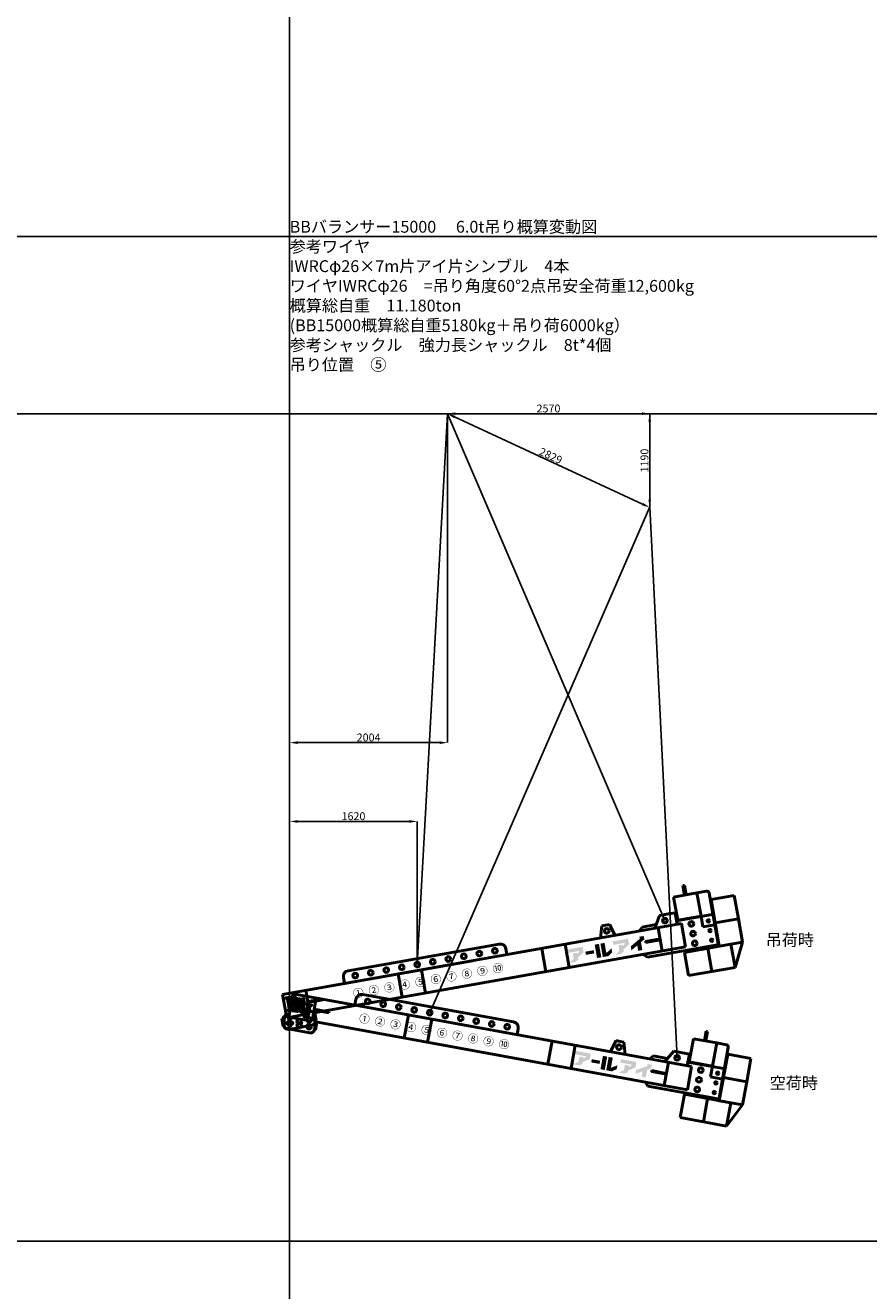
# Model space of a CAD drawing. Units: millimetres. Extents: x 0 to 168000, y -31500 to 31500.
# Drawn here: x 114645 to 125349, y -630 to 15429 of the extents above; entities that cross this region are included whole.
import ezdxf
from ezdxf.enums import TextEntityAlignment as Align

# ---------------------------------------------------------------- set-up
doc = ezdxf.new("R2010")
doc.units = ezdxf.units.MM
doc.header["$LTSCALE"] = 0.5
doc.header["$PDMODE"] = 35
doc.header["$PDSIZE"] = 100
doc.layers.get('0').update_dxf_attribs({"lineweight": 9})
doc.layers.get('Defpoints').update_dxf_attribs({"color": 147})
doc.layers.add('吊りワイヤー', color=10, linetype='Continuous')
for name, color, linetype, lineweight in [('寸法線', 4, 'Continuous', 50), ('本体赤', 10, 'Continuous', 50), ('本体赤文字', 10, 'Continuous', 50), ('本体青', 150, 'Continuous', 50), ('本体青文字', 150, 'Continuous', 50), ('諸元', 7, 'Continuous', 50)]:
    doc.layers.add(name, color=color, linetype=linetype, lineweight=lineweight)
doc.styles.get("Standard").update_dxf_attribs({"font": 'BIZ UDPGothic.ttf', "bigfont": 'bigfont'})
doc.dimstyles.get("Standard").update_dxf_attribs({"dimtxt": 100, "dimasz": 100, "dimexe": 0, "dimexo": 0, "dimgap": 12.5, "dimtad": 1, "dimdec": 0, "dimzin": 0, "dimdsep": 46, "dimtxsty": 'Standard', "dimcen": 0.09, "dimclrd": 256, "dimclre": 256, "dimclrt": 256, "dimadec": 0, "dimazin": 0, "dimtfac": 1, "dimtdec": 4, "dimtmove": 0, "dimatfit": 0, "dimfxl": 1, "dimtolj": 1, "dimtzin": 0, "dimarcsym": 0})

# ---------------------------------------------------------------- blocks, each defined once
blk = doc.blocks.new('E5F0228')
at = {"layer": 'Defpoints'}
for p, q in [((27200, 0), (27200, 12600)), ((0, 10200), (33600, 10200)), ((0, 8400), (33600, 8400))]:
    blk.add_line(p, q, dxfattribs=at)
at = {"layer": 'Defpoints', "color": 7}
blk.add_lwpolyline([(0, 0), (33600, 0), (33600, 12600), (0, 12600)], close=True, dxfattribs=at)
blk = doc.blocks.new('*D2032')
at = {"layer": 'Defpoints', "color": 0}
for p in [(120003, 10500), (122573, 10500), (122573, 9317)]:
    blk.add_point(p, dxfattribs=at)
at = {"layer": '寸法線', "linetype": 'Continuous', "lineweight": -2}
for p, q in [((120003, 10500), (120003, 10500)), ((120103, 10500), (122473, 10500)), ((122573, 9317), (122573, 10500))]:
    blk.add_line(p, q, dxfattribs=at)
at = {"layer": '寸法線'}
for points in [[(120103, 10517), (120103, 10483), (120003, 10500)], [(122473, 10483), (122473, 10517), (122573, 10500)]]:
    blk.add_solid(points, dxfattribs=at)
at = {"layer": '寸法線', "lineweight": 9, "insert": (121285, 10566), "char_height": 100, "attachment_point": 5}
blk.add_mtext('\\A1;2570', dxfattribs=at)
blk = doc.blocks.new('*D2033')
at = {"layer": 'Defpoints', "color": 0}
for p in [(120003, 10500), (122570, 9310), (122570, 9310)]:
    blk.add_point(p, dxfattribs=at)
at = {"layer": '寸法線', "linetype": 'Continuous', "lineweight": -2}
for p, q in [((120003, 10500), (120003, 10500)), ((120094, 10458), (122479, 9352)), ((122570, 9310), (122570, 9310))]:
    blk.add_line(p, q, dxfattribs=at)
at = {"layer": '寸法線'}
for points in [[(120101, 10473), (120087, 10443), (120003, 10500)], [(122472, 9337), (122486, 9367), (122570, 9310)]]:
    blk.add_solid(points, dxfattribs=at)
at = {"layer": '寸法線', "lineweight": 9, "insert": (121314, 9965), "char_height": 100, "attachment_point": 5, "rotation": 335.1195}
blk.add_mtext('\\A1;2829', dxfattribs=at)
blk = doc.blocks.new('*D2034')
at = {"layer": 'Defpoints', "color": 0}
for p in [(120003, 10500), (122570, 9310), (122570, 9310)]:
    blk.add_point(p, dxfattribs=at)
at = {"layer": '寸法線', "linetype": 'Continuous', "lineweight": -2}
for p, q in [((120003, 10500), (122570, 10500)), ((122570, 10400), (122570, 9410)), ((122570, 9310), (122570, 9310))]:
    blk.add_line(p, q, dxfattribs=at)
at = {"layer": '寸法線'}
for points in [[(122586, 10400), (122553, 10400), (122570, 10500)], [(122553, 9410), (122586, 9410), (122570, 9310)]]:
    blk.add_solid(points, dxfattribs=at)
at = {"layer": '寸法線', "lineweight": 9, "insert": (122503, 9905), "char_height": 100, "attachment_point": 5, "rotation": 90}
blk.add_mtext('\\A1;1190', dxfattribs=at)
blk = doc.blocks.new('*D2035')
at = {"layer": 'Defpoints', "color": 0}
for p in [(119620, 5325), (119620, 3509), (118000, 2765)]:
    blk.add_point(p, dxfattribs=at)
at = {"layer": '寸法線', "linetype": 'Continuous', "lineweight": -2}
for p, q in [((118000, 2765), (118000, 5325)), ((118100, 5325), (119520, 5325)), ((119620, 3509), (119620, 5325))]:
    blk.add_line(p, q, dxfattribs=at)
at = {"layer": '寸法線'}
for points in [[(118100, 5342), (118100, 5308), (118000, 5325)], [(119520, 5308), (119520, 5342), (119620, 5325)]]:
    blk.add_solid(points, dxfattribs=at)
at = {"layer": '寸法線', "lineweight": 9, "insert": (118810, 5392), "char_height": 100, "attachment_point": 5}
blk.add_mtext('\\A1;1620', dxfattribs=at)
blk = doc.blocks.new('*D2036')
at = {"layer": 'Defpoints', "color": 0}
for p in [(120004, 10499), (120004, 6325), (118000, 2765)]:
    blk.add_point(p, dxfattribs=at)
at = {"layer": '寸法線', "linetype": 'Continuous', "lineweight": -2}
for p, q in [((120004, 10499), (120004, 6325)), ((118000, 2765), (118000, 6325)), ((118100, 6325), (119904, 6325))]:
    blk.add_line(p, q, dxfattribs=at)
at = {"layer": '寸法線'}
for points in [[(118100, 6342), (118100, 6308), (118000, 6325)], [(119904, 6308), (119904, 6342), (120004, 6325)]]:
    blk.add_solid(points, dxfattribs=at)
at = {"layer": '寸法線', "lineweight": 9, "insert": (119002, 6391), "char_height": 100, "attachment_point": 5}
blk.add_mtext('\\A1;2004', dxfattribs=at)
blk = doc.blocks.new('BB15000')
h = blk.add_hatch(color=256)
h.paths.add_polyline_path([(28, 325), (11, 325), (9, 325, 1), (9, 319), (13, 319, -0.414214), (28, 304), (28, 183, -0.414214), (13, 168), (9, 168, 1), (9, 163), (73, 163, 1), (73, 168), (69, 168, -0.414214), (54, 183), (54, 182), (54, 242), (62, 242), (125, 163), (169, 163, 1), (169, 168), (165, 168, -0.228303), (148, 176), (96, 242, 1.01317), (97, 325), (66, 325), (67, 325)])
h.paths.add_polyline_path([(54, 304, -0.414214), (69, 319), (70, 319, -1), (70, 247), (66, 247), (54, 247)], flags=16)
blk.add_hatch(color=256).paths.add_polyline_path([(233, 120), (229, 120, -0.414214), (213, 136), (213, 255, -0.414214), (229, 271), (233, 271, 1), (233, 276), (165, 276, 1), (165, 271), (169, 271, -0.414214), (185, 255), (185, 136, -0.414214), (169, 120), (165, 120, 1), (165, 114), (233, 114, 1)])
for points in [[(3748, 180), (3830, 235), (3830, 305), (3633, 305), (3633, 261), (3775, 261), (3775, 248), (3748, 226), (3748, 243), (3694, 243), (3694, 175), (3635, 132), (3709, 132), (3748, 155)], [(3962, 238), (3854, 238), (3854, 197), (3962, 197)], [(4041, 305), (3986, 305), (3986, 132), (4041, 132)], [(4113, 178), (4113, 305), (4060, 305), (4060, 132), (4132, 132), (4188, 170), (4188, 220), (4120, 178)], [(4362, 248), (4334, 226), (4334, 243), (4281, 243), (4281, 175), (4221, 132), (4296, 132), (4334, 155), (4334, 180), (4417, 235), (4417, 305), (4219, 305), (4219, 261), (4362, 261)], [(4570, 132), (4570, 233), (4618, 260), (4618, 305), (4562, 305), (4562, 278), (4433, 204), (4433, 153), (4516, 201), (4516, 132)]]:
    blk.add_hatch(color=256).paths.add_polyline_path(points, flags=0)
for p, q in [((5218, 847), (5238, 847)), ((5218, 847), (5218, 725)), ((5238, 847), (5238, 725)), ((5378, 725), (5078, 725)), ((5078, 725), (5078, 425)), ((5378, 725), (5502, 725)), ((5378, 425), (5378, 725)), ((5532, 695), (5532, 287)), ((2793, 525), (847, 525)), ((4117, 525), (4072, 375)), ((4167, 525), (4117, 525)), ((4167, 525), (4217, 525)), ((4217, 525), (4262, 375)), ((4862, 525), (4772, 375)), ((5062, 525), (4862, 525)), ((5000, 525), (4925, 525)), ((5062, 525), (5062, 375)), ((5540, 310), (5540, 610)), ((5540, 610), (5840, 610)), ((5840, 610), (5840, 310)), ((-25, 375), (5117, 375)), ((825, 375), (-25, 375)), ((-25, 75), (-25, 375)), ((275, 375), (275, 75)), ((773, 450), (773, 375)), ((825, 375), (2425, 375)), ((1465, 375), (1465, 75)), ((1765, 375), (1765, 75)), ((2868, 450), (2868, 375)), ((3317, 375), (3317, 75)), ((3617, 375), (3617, 75)), ((4617, 420), (4572, 375)), ((4617, 420), (4795, 420)), ((4817, 375), (4817, 75)), ((5062, 420), (5522, 420)), ((5078, 425), (5378, 425)), ((5117, 375), (5117, 75)), ((5378, 425), (5378, 287)), ((5522, 420), (5532, 410)), ((5532, 410), (5532, 40)), ((275, 231), (275, 219)), ((465, 231), (275, 231)), ((275, 219), (465, 219)), ((465, 219), (465, 231)), ((4817, 231), (4627, 231)), ((4627, 231), (4627, 219)), ((4627, 219), (4817, 219)), ((4817, 219), (4817, 231)), ((5532, 287), (5378, 287)), ((5540, 10), (5540, 310)), ((5540, 310), (5840, 310)), ((5840, 310), (5840, 10)), ((-87, 75), (-87, -25)), ((-75, 75), (-87, 75)), ((-25, 125), (-75, 75)), ((-75, 75), (-27, 123)), ((-75, 75), (-75, -25)), ((-75, -25), (-75, 75)), ((-55, 0), (55, 0)), ((-25, 75), (275, 75)), ((0, 55), (0, -55)), ((325, 75), (275, 125)), ((5117, 75), (325, 75)), ((325, 75), (325, -25)), ((337, 75), (325, 75)), ((325, 75), (325, -25)), ((337, -25), (337, 75)), ((4617, 30), (4572, 75)), ((4617, 30), (5522, 30)), ((5390, 10), (5090, 10)), ((5090, 10), (5090, -290)), ((5090, 10), (5690, 10)), ((5390, 10), (5390, -290)), ((5390, 10), (5690, 10)), ((5532, 40), (5522, 30)), ((5840, 10), (5540, 10)), ((5690, 10), (5690, -290)), ((5840, 10), (5690, -290)), ((5840, 10), (5690, 10)), ((-87, -25), (-75, -25)), ((-25, -75), (275, -75)), ((325, -25), (337, -25)), ((5090, -290), (5390, -290)), ((5390, -290), (5690, -290))]:
    blk.add_line(p, q)
for points in [[(66, 325), (97, 325, -1.01317), (96, 242), (148, 176, 0.228303), (165, 168), (169, 168, -1), (169, 163), (125, 163), (62, 242), (54, 242), (54, 182), (54, 183, 0.414214), (69, 168), (73, 168, -1), (73, 163), (9, 163, -1), (9, 168), (13, 168, 0.414214), (28, 183), (28, 304, 0.414214), (13, 319), (9, 319, -1), (9, 325), (28, 325)], [(69, 319), (70, 319), (69, 319, 0.414214), (54, 304), (54, 247), (66, 247), (70, 247, 1), (70, 319)]]:
    blk.add_lwpolyline(points, format="xyb")
blk.add_lwpolyline([(11, 325), (67, 325)])
blk.add_lwpolyline([(233, 120), (229, 120, -0.414214), (213, 136), (213, 255, -0.414214), (229, 271), (233, 271, 1), (233, 276), (165, 276, 1), (165, 271), (169, 271, -0.414214), (185, 255), (185, 136, -0.414214), (169, 120), (165, 120, 1), (165, 114), (233, 114, 1)], format="xyb", close=True)
for centre, radius in [((925, 450), 30), ((1125, 450), 30), ((1325, 450), 30), ((1525, 450), 30), ((1725, 450), 30), ((1925, 450), 30), ((2125, 450), 30), ((2325, 450), 30), ((2525, 450), 30), ((2725, 450), 30), ((4167, 450), 30), ((4917, 450), 30), ((5240, 350), 30), ((5459, 350), 15), ((5240, 225), 30), ((5459, 225), 15), ((0, 0), 30), ((125, 0), 30), ((250, 0), 30), ((5240, 100), 30), ((5459, 100), 15)]:
    blk.add_circle(centre, radius)
for centre, radius, start, end in [((5502, 695), 30, 0, 90), ((847, 450), 75, 90, 180), ((2793, 450), 75, 0, 90), ((-25, -25), 50, 180, 270), ((275, -25), 50, 270, 0)]:
    blk.add_arc(centre, radius, start, end)
for s, p in [('①', (925, 225)), ('②', (1125, 225)), ('③', (1325, 225)), ('④', (1525, 225)), ('⑤', (1725, 225)), ('⑥', (1925, 225)), ('⑦', (2125, 225)), ('⑧', (2325, 225)), ('⑨', (2525, 225)), ('⑩', (2725, 225))]:
    blk.add_text(s, height=100).set_placement(p, align=Align.MIDDLE_CENTER)

msp = doc.modelspace()

# ---------------------------------------------------------------- linework, layer by layer
at = {"layer": '吊りワイヤー', "color": 150}
for p, q in [((120003.3, 10498.8), (119619.9, 3509.3)), ((120003.3, 10500), (122762.8, 4066.9))]:
    msp.add_line(p, q, dxfattribs=at)
at = {"layer": '吊りワイヤー'}
for p, q in [((122572.4, 9316.2), (119777.7, 2898.3)), ((122572.8, 9317.4), (122918, 2325.9))]:
    msp.add_line(p, q, dxfattribs=at)

# ---------------------------------------------------------------- block references
at = {"layer": 'Defpoints', "xscale": 1.25, "yscale": 1.25, "zscale": 1.25}
for p in [(84000, 0), (84000, -15750)]:
    msp.add_blockref('E5F0228', p, dxfattribs=at)
at = {"layer": '本体赤', "rotation": 349.67000000002}
msp.add_blockref('BB15000', (118000, 2764.9), dxfattribs=at)
at = {"layer": '本体青', "rotation": 10.060000000018}
msp.add_blockref('BB15000', (118000, 2764.9), dxfattribs=at)

# ---------------------------------------------------------------- texts
at = {"layer": '本体赤文字', "linetype": 'Continuous', "lineweight": 9}
msp.add_text('空荷時', height=150, dxfattribs=at).set_placement((124091.8, 1930.8))
at = {"layer": '本体青文字', "linetype": 'Continuous', "lineweight": 9}
msp.add_text('吊荷時', height=150, dxfattribs=at).set_placement((124041.7, 3746.9))
at = {"layer": '諸元', "linetype": 'Continuous', "lineweight": 9}
for s, p in [('BBバランサー15000\u3000 6.0t吊り概算変動図', (118000, 12750)), ('参考ワイヤ', (118000, 12500)), ('IWRCφ26×7m片アイ片シンブル\u30004本', (118000, 12250)), ('ワイヤIWRCφ26\u3000=吊り角度60°2点吊安全荷重12,600kg', (118000, 12000)), ('概算総自重\u300011.180ton', (118000, 11750)), ('(BB15000概算総自重5180kg＋吊り荷6000kg）', (118000, 11500)), ('参考シャックル\u3000強力長シャックル\u30008t*4個', (118000, 11250)), ('吊り位置\u3000⑤', (118000, 11000))]:
    msp.add_text(s, height=150, dxfattribs=at).set_placement(p, align=Align.BOTTOM_LEFT)

# ---------------------------------------------------------------- dimensions: what is measured, and where the dimension line sits
at = {"layer": '寸法線', "linetype": 'Continuous', "lineweight": 9}
for base, p1, p2, picture, middle in [((122572.8, 10500), (120003.1, 10499.9), (122572.8, 9317.4), '*D2032', (121284.8, 10500)), ((120003.9, 6324.9), (118000, 2764.9), (120003.9, 10498.6), '*D2036', (119002, 6324.9)), ((119619.9, 5324.9), (118000, 2764.9), (119619.9, 3509.3), '*D2035', (118809.9, 5324.9))]:
    dim = msp.add_linear_dim(base=base, p1=p1, p2=p2, dimstyle='Standard', dxfattribs=at)
    dim.commit()
    dim.dimension.update_dxf_attribs({"geometry": picture, "text_midpoint": middle, "dimtype": 160})
for angle, picture, middle in [(335.11955, '*D2033', (121286.5, 9904.9)), (90, '*D2034', (122569.6, 9904.9))]:
    dim = msp.add_linear_dim(base=(122569.6, 9309.8), p1=(120003.3, 10500), p2=(122569.6, 9309.8), angle=angle, dimstyle='Standard', dxfattribs=at)
    dim.commit()
    dim.dimension.update_dxf_attribs({"geometry": picture, "text_midpoint": middle, "dimtype": 160})

doc.saveas('drawing.dxf')
